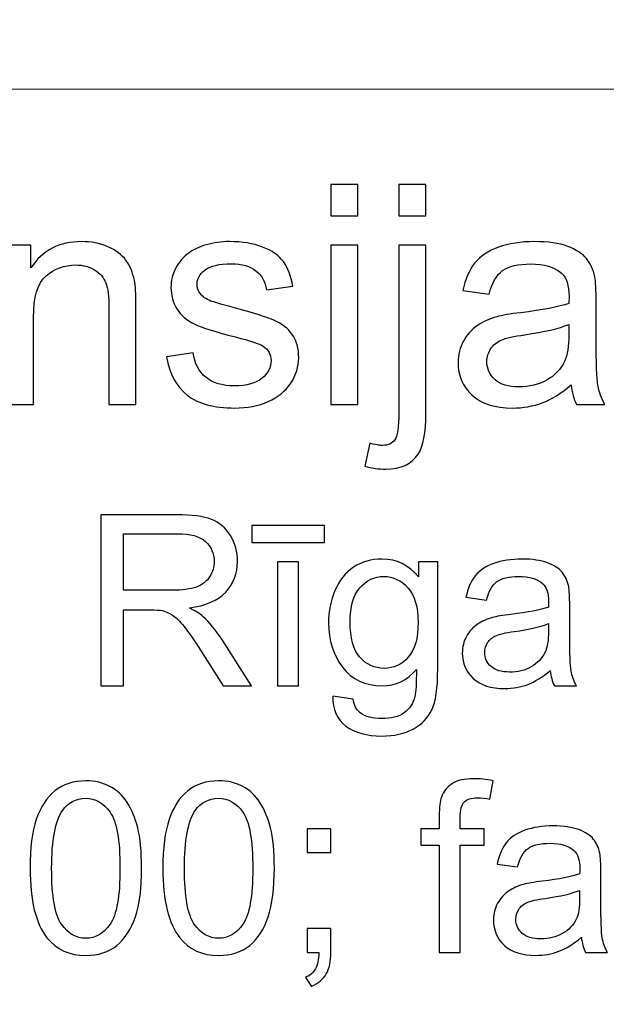
# Model space of a CAD drawing. Units: millimetres. Extents: x -148 to 148, y -105 to 105.
# Drawn here: x 99 to 105, y -78 to -68 of the extents above; entities that cross this region are included whole.
import ezdxf

# ---------------------------------------------------------------- set-up
doc = ezdxf.new("R2010")
doc.units = ezdxf.units.MM
doc.header["$MEASUREMENT"] = 0
doc.layers.add('Layer 1', color=7, linetype='Continuous')

msp = doc.modelspace()

# ---------------------------------------------------------------- linework, layer by layer
at = {"layer": 'Layer 1', "color": 250, "lineweight": 15}
for points, knots in [([(141.5001, 85.0001), (141.5001, 85.0001), (141.5001, -98.0001), (141.5001, -98.0001), (141.5001, -98.0001), (141.5001, -98.0001), (-141.5001, -98.0001), (-141.5001, -98.0001), (-141.5001, -98.0001), (-141.5001, -98.0001), (-141.5001, 85.0001), (-141.5001, 85.0001), (-141.5001, 85.0001), (-141.5001, 85.0001), (141.5001, 85.0001), (141.5001, 85.0001)], [0, 0, 0, 0, 0.25, 0.25, 0.25, 0.25, 0.5, 0.5, 0.5, 0.5, 0.75, 0.75, 0.75, 0.75, 1, 1, 1, 1]), ([(141.5001, -68.694), (141.5001, -68.694), (-21.6408, -68.694), (-21.6408, -68.694), (-21.6408, -68.694), (-21.6408, -68.694), (-21.6408, -98.0001), (-21.6408, -98.0001)], [0, 0, 0, 0, 0.5, 0.5, 0.5, 0.5, 1, 1, 1, 1])]:
    msp.add_open_spline(points, degree=3, knots=knots, dxfattribs=at)
at = {"layer": 'Layer 1', "color": 51}
for points, knots in [([(102.0359, -70.0034), (102.0359, -70.0034), (102.0359, -69.6822), (102.0359, -69.6822), (102.0359, -69.6822), (102.0359, -69.6822), (102.3153, -69.6822), (102.3153, -69.6822), (102.3153, -69.6822), (102.3153, -69.6822), (102.3153, -70.0034), (102.3153, -70.0034), (102.3153, -70.0034), (102.3153, -70.0034), (102.0359, -70.0034), (102.0359, -70.0034)], [0, 0, 0, 0, 0.25, 0.25, 0.25, 0.25, 0.5, 0.5, 0.5, 0.5, 0.75, 0.75, 0.75, 0.75, 1, 1, 1, 1]), ([(102.7387, -70.0061), (102.7387, -70.0061), (102.7387, -69.6822), (102.7387, -69.6822), (102.7387, -69.6822), (102.7387, -69.6822), (103.0175, -69.6822), (103.0175, -69.6822), (103.0175, -69.6822), (103.0175, -69.6822), (103.0175, -70.0061), (103.0175, -70.0061), (103.0175, -70.0061), (103.0175, -70.0061), (102.7387, -70.0061), (102.7387, -70.0061)], [0, 0, 0, 0, 0.25, 0.25, 0.25, 0.25, 0.5, 0.5, 0.5, 0.5, 0.75, 0.75, 0.75, 0.75, 1, 1, 1, 1]), ([(98.6816, -71.955), (98.6816, -71.955), (98.6816, -70.3088), (98.6816, -70.3088), (98.6816, -70.3088), (98.6816, -70.3088), (98.9324, -70.3088), (98.9324, -70.3088), (98.9324, -70.3088), (98.9324, -70.3088), (98.9324, -70.5427), (98.9324, -70.5427), (98.9324, -70.5427), (99.0536, -70.3617), (99.2282, -70.2712), (99.4563, -70.2712), (99.4563, -70.2712), (99.5557, -70.2712), (99.6468, -70.2892), (99.7298, -70.3246), (99.7298, -70.3246), (99.8134, -70.3606), (99.8754, -70.4072), (99.9166, -70.4654), (99.9166, -70.4654), (99.9584, -70.5231), (99.987, -70.5919), (100.0039, -70.6712), (100.0039, -70.6712), (100.014, -70.7231), (100.0193, -70.8136), (100.0193, -70.9427), (100.0193, -70.9427), (100.0193, -70.9427), (100.0193, -71.955), (100.0193, -71.955), (100.0193, -71.955), (100.0193, -71.955), (99.7399, -71.955), (99.7399, -71.955), (99.7399, -71.955), (99.7399, -71.955), (99.7399, -70.9533), (99.7399, -70.9533), (99.7399, -70.9533), (99.7399, -70.84), (99.7293, -70.7548), (99.7076, -70.6982), (99.7076, -70.6982), (99.6859, -70.6421), (99.6473, -70.5972), (99.5922, -70.5638), (99.5922, -70.5638), (99.5367, -70.53), (99.4721, -70.513), (99.3975, -70.513), (99.3975, -70.513), (99.2785, -70.513), (99.1763, -70.5511), (99.0895, -70.6263), (99.0895, -70.6263), (99.0033, -70.7019), (98.9604, -70.8448), (98.9604, -71.0559), (98.9604, -71.0559), (98.9604, -71.0559), (98.9604, -71.955), (98.9604, -71.955), (98.9604, -71.955), (98.9604, -71.955), (98.6816, -71.955), (98.6816, -71.955)], [0, 0, 0, 0, 0.0555556, 0.0555556, 0.0555556, 0.0555556, 0.1111111, 0.1111111, 0.1111111, 0.1111111, 0.1666667, 0.1666667, 0.1666667, 0.1666667, 0.2222222, 0.2222222, 0.2222222, 0.2222222, 0.2777778, 0.2777778, 0.2777778, 0.2777778, 0.3333333, 0.3333333, 0.3333333, 0.3333333, 0.3888889, 0.3888889, 0.3888889, 0.3888889, 0.4444444, 0.4444444, 0.4444444, 0.4444444, 0.5, 0.5, 0.5, 0.5, 0.5555556, 0.5555556, 0.5555556, 0.5555556, 0.6111111, 0.6111111, 0.6111111, 0.6111111, 0.6666667, 0.6666667, 0.6666667, 0.6666667, 0.7222222, 0.7222222, 0.7222222, 0.7222222, 0.7777778, 0.7777778, 0.7777778, 0.7777778, 0.8333333, 0.8333333, 0.8333333, 0.8333333, 0.8888889, 0.8888889, 0.8888889, 0.8888889, 0.9444444, 0.9444444, 0.9444444, 0.9444444, 1, 1, 1, 1]), ([(100.3357, -71.4634), (100.3357, -71.4634), (100.6114, -71.42), (100.6114, -71.42), (100.6114, -71.42), (100.6267, -71.5306), (100.6701, -71.6153), (100.741, -71.6745), (100.741, -71.6745), (100.8114, -71.7333), (100.9104, -71.7629), (101.0379, -71.7629), (101.0379, -71.7629), (101.166, -71.7629), (101.2612, -71.7365), (101.3231, -71.6846), (101.3231, -71.6846), (101.385, -71.6322), (101.4163, -71.5708), (101.4163, -71.501), (101.4163, -71.501), (101.4163, -71.4375), (101.3887, -71.3883), (101.3337, -71.3517), (101.3337, -71.3517), (101.2956, -71.3269), (101.2004, -71.2957), (101.0485, -71.2576), (101.0485, -71.2576), (100.8442, -71.2057), (100.7019, -71.1612), (100.623, -71.1231), (100.623, -71.1231), (100.5442, -71.0856), (100.4839, -71.0332), (100.4431, -70.9665), (100.4431, -70.9665), (100.4024, -70.8998), (100.3817, -70.8263), (100.3817, -70.7459), (100.3817, -70.7459), (100.3817, -70.6723), (100.3987, -70.6046), (100.4325, -70.5421), (100.4325, -70.5421), (100.4659, -70.4792), (100.5119, -70.4273), (100.5696, -70.386), (100.5696, -70.386), (100.613, -70.3543), (100.6722, -70.3268), (100.7469, -70.3045), (100.7469, -70.3045), (100.822, -70.2823), (100.9024, -70.2712), (100.9882, -70.2712), (100.9882, -70.2712), (101.1173, -70.2712), (101.2305, -70.2902), (101.3284, -70.3273), (101.3284, -70.3273), (101.4263, -70.3643), (101.4983, -70.4146), (101.5448, -70.4781), (101.5448, -70.4781), (101.5914, -70.5421), (101.6232, -70.6268), (101.6406, -70.7332), (101.6406, -70.7332), (101.6406, -70.7332), (101.3681, -70.7707), (101.3681, -70.7707), (101.3681, -70.7707), (101.3554, -70.6861), (101.3194, -70.6199), (101.2602, -70.5723), (101.2602, -70.5723), (101.2009, -70.5247), (101.1167, -70.5008), (101.0083, -70.5008), (101.0083, -70.5008), (100.8802, -70.5008), (100.7887, -70.522), (100.7342, -70.5643), (100.7342, -70.5643), (100.6791, -70.6067), (100.6516, -70.6564), (100.6516, -70.713), (100.6516, -70.713), (100.6516, -70.7496), (100.6633, -70.7818), (100.686, -70.8109), (100.686, -70.8109), (100.7088, -70.8411), (100.7442, -70.8654), (100.7929, -70.8856), (100.7929, -70.8856), (100.8209, -70.8956), (100.903, -70.9194), (101.0395, -70.9565), (101.0395, -70.9565), (101.2369, -71.0094), (101.3745, -71.0522), (101.4522, -71.0861), (101.4522, -71.0861), (101.5306, -71.1194), (101.5919, -71.1687), (101.6364, -71.2327), (101.6364, -71.2327), (101.6808, -71.2967), (101.7031, -71.3761), (101.7031, -71.4713), (101.7031, -71.4713), (101.7031, -71.5645), (101.6755, -71.6518), (101.6216, -71.7343), (101.6216, -71.7343), (101.5671, -71.8164), (101.4888, -71.8799), (101.3866, -71.9248), (101.3866, -71.9248), (101.2845, -71.9698), (101.1686, -71.992), (101.0395, -71.992), (101.0395, -71.992), (100.8252, -71.992), (100.6622, -71.9476), (100.55, -71.8587), (100.55, -71.8587), (100.4378, -71.7698), (100.3664, -71.638), (100.3357, -71.4634)], [0, 0, 0, 0, 0.030303, 0.030303, 0.030303, 0.030303, 0.0606061, 0.0606061, 0.0606061, 0.0606061, 0.0909091, 0.0909091, 0.0909091, 0.0909091, 0.1212121, 0.1212121, 0.1212121, 0.1212121, 0.1515152, 0.1515152, 0.1515152, 0.1515152, 0.1818182, 0.1818182, 0.1818182, 0.1818182, 0.2121212, 0.2121212, 0.2121212, 0.2121212, 0.2424242, 0.2424242, 0.2424242, 0.2424242, 0.2727273, 0.2727273, 0.2727273, 0.2727273, 0.3030303, 0.3030303, 0.3030303, 0.3030303, 0.3333333, 0.3333333, 0.3333333, 0.3333333, 0.3636364, 0.3636364, 0.3636364, 0.3636364, 0.3939394, 0.3939394, 0.3939394, 0.3939394, 0.4242424, 0.4242424, 0.4242424, 0.4242424, 0.4545455, 0.4545455, 0.4545455, 0.4545455, 0.4848485, 0.4848485, 0.4848485, 0.4848485, 0.5151515, 0.5151515, 0.5151515, 0.5151515, 0.5454545, 0.5454545, 0.5454545, 0.5454545, 0.5757576, 0.5757576, 0.5757576, 0.5757576, 0.6060606, 0.6060606, 0.6060606, 0.6060606, 0.6363636, 0.6363636, 0.6363636, 0.6363636, 0.6666667, 0.6666667, 0.6666667, 0.6666667, 0.6969697, 0.6969697, 0.6969697, 0.6969697, 0.7272727, 0.7272727, 0.7272727, 0.7272727, 0.7575758, 0.7575758, 0.7575758, 0.7575758, 0.7878788, 0.7878788, 0.7878788, 0.7878788, 0.8181818, 0.8181818, 0.8181818, 0.8181818, 0.8484848, 0.8484848, 0.8484848, 0.8484848, 0.8787879, 0.8787879, 0.8787879, 0.8787879, 0.9090909, 0.9090909, 0.9090909, 0.9090909, 0.9393939, 0.9393939, 0.9393939, 0.9393939, 0.969697, 0.969697, 0.969697, 0.969697, 1, 1, 1, 1]), ([(102.0359, -71.955), (102.0359, -71.955), (102.0359, -70.3088), (102.0359, -70.3088), (102.0359, -70.3088), (102.0359, -70.3088), (102.3153, -70.3088), (102.3153, -70.3088), (102.3153, -70.3088), (102.3153, -70.3088), (102.3153, -71.955), (102.3153, -71.955), (102.3153, -71.955), (102.3153, -71.955), (102.0359, -71.955), (102.0359, -71.955)], [0, 0, 0, 0, 0.25, 0.25, 0.25, 0.25, 0.5, 0.5, 0.5, 0.5, 0.75, 0.75, 0.75, 0.75, 1, 1, 1, 1]), ([(102.3852, -72.5937), (102.3852, -72.5937), (102.4376, -72.3566), (102.4376, -72.3566), (102.4376, -72.3566), (102.4937, -72.3709), (102.5376, -72.3783), (102.5693, -72.3783), (102.5693, -72.3783), (102.6265, -72.3783), (102.6688, -72.3593), (102.6963, -72.3217), (102.6963, -72.3217), (102.7244, -72.2841), (102.7387, -72.1894), (102.7387, -72.0386), (102.7387, -72.0386), (102.7387, -72.0386), (102.7387, -70.3088), (102.7387, -70.3088), (102.7387, -70.3088), (102.7387, -70.3088), (103.0175, -70.3088), (103.0175, -70.3088), (103.0175, -70.3088), (103.0175, -70.3088), (103.0175, -72.045), (103.0175, -72.045), (103.0175, -72.045), (103.0175, -72.2476), (102.9911, -72.3884), (102.9387, -72.4683), (102.9387, -72.4683), (102.8715, -72.5715), (102.7598, -72.6233), (102.6037, -72.6233), (102.6037, -72.6233), (102.5281, -72.6233), (102.455, -72.6133), (102.3852, -72.5937)], [0, 0, 0, 0, 0.1, 0.1, 0.1, 0.1, 0.2, 0.2, 0.2, 0.2, 0.3, 0.3, 0.3, 0.3, 0.4, 0.4, 0.4, 0.4, 0.5, 0.5, 0.5, 0.5, 0.6, 0.6, 0.6, 0.6, 0.7, 0.7, 0.7, 0.7, 0.8, 0.8, 0.8, 0.8, 0.9, 0.9, 0.9, 0.9, 1, 1, 1, 1]), ([(104.5199, -71.7518), (104.4161, -71.8396), (104.3167, -71.9016), (104.2214, -71.9381), (104.2214, -71.9381), (104.1256, -71.9741), (104.023, -71.992), (103.9134, -71.992), (103.9134, -71.992), (103.7325, -71.992), (103.5938, -71.9481), (103.4965, -71.8597), (103.4965, -71.8597), (103.3996, -71.7714), (103.3509, -71.6581), (103.3509, -71.5211), (103.3509, -71.5211), (103.3509, -71.4401), (103.3689, -71.3666), (103.406, -71.2999), (103.406, -71.2999), (103.4425, -71.2332), (103.4906, -71.1798), (103.5499, -71.1396), (103.5499, -71.1396), (103.6097, -71.0993), (103.6764, -71.0686), (103.751, -71.048), (103.751, -71.048), (103.8055, -71.0337), (103.888, -71.0194), (103.9986, -71.0062), (103.9986, -71.0062), (104.2241, -70.9792), (104.3902, -70.9475), (104.4966, -70.9099), (104.4966, -70.9099), (104.4976, -70.8718), (104.4982, -70.8475), (104.4982, -70.8374), (104.4982, -70.8374), (104.4982, -70.7236), (104.4717, -70.6432), (104.4188, -70.5972), (104.4188, -70.5972), (104.3479, -70.5337), (104.2415, -70.5024), (104.1013, -70.5024), (104.1013, -70.5024), (103.9701, -70.5024), (103.8732, -70.5252), (103.8102, -70.5712), (103.8102, -70.5712), (103.7478, -70.6173), (103.7018, -70.6988), (103.6716, -70.8157), (103.6716, -70.8157), (103.6716, -70.8157), (103.3991, -70.7781), (103.3991, -70.7781), (103.3991, -70.7781), (103.424, -70.6617), (103.4647, -70.567), (103.5213, -70.4956), (103.5213, -70.4956), (103.5779, -70.4236), (103.6605, -70.368), (103.7679, -70.3294), (103.7679, -70.3294), (103.8753, -70.2908), (103.9997, -70.2712), (104.1415, -70.2712), (104.1415, -70.2712), (104.2823, -70.2712), (104.396, -70.2881), (104.4839, -70.3209), (104.4839, -70.3209), (104.5717, -70.3543), (104.6363, -70.3955), (104.6781, -70.4458), (104.6781, -70.4458), (104.7194, -70.4961), (104.7479, -70.5591), (104.7649, -70.6358), (104.7649, -70.6358), (104.7739, -70.6834), (104.7786, -70.7691), (104.7786, -70.893), (104.7786, -70.893), (104.7786, -70.893), (104.7786, -71.265), (104.7786, -71.265), (104.7786, -71.265), (104.7786, -71.5248), (104.7844, -71.6888), (104.7966, -71.7571), (104.7966, -71.7571), (104.8083, -71.8259), (104.8321, -71.892), (104.867, -71.955), (104.867, -71.955), (104.867, -71.955), (104.5754, -71.955), (104.5754, -71.955), (104.5754, -71.955), (104.5468, -71.8973), (104.5278, -71.8296), (104.5199, -71.7518)], [0, 0, 0, 0, 0.037037, 0.037037, 0.037037, 0.037037, 0.0740741, 0.0740741, 0.0740741, 0.0740741, 0.1111111, 0.1111111, 0.1111111, 0.1111111, 0.1481481, 0.1481481, 0.1481481, 0.1481481, 0.1851852, 0.1851852, 0.1851852, 0.1851852, 0.2222222, 0.2222222, 0.2222222, 0.2222222, 0.2592593, 0.2592593, 0.2592593, 0.2592593, 0.2962963, 0.2962963, 0.2962963, 0.2962963, 0.3333333, 0.3333333, 0.3333333, 0.3333333, 0.3703704, 0.3703704, 0.3703704, 0.3703704, 0.4074074, 0.4074074, 0.4074074, 0.4074074, 0.4444444, 0.4444444, 0.4444444, 0.4444444, 0.4814815, 0.4814815, 0.4814815, 0.4814815, 0.5185185, 0.5185185, 0.5185185, 0.5185185, 0.5555556, 0.5555556, 0.5555556, 0.5555556, 0.5925926, 0.5925926, 0.5925926, 0.5925926, 0.6296296, 0.6296296, 0.6296296, 0.6296296, 0.6666667, 0.6666667, 0.6666667, 0.6666667, 0.7037037, 0.7037037, 0.7037037, 0.7037037, 0.7407407, 0.7407407, 0.7407407, 0.7407407, 0.7777778, 0.7777778, 0.7777778, 0.7777778, 0.8148148, 0.8148148, 0.8148148, 0.8148148, 0.8518519, 0.8518519, 0.8518519, 0.8518519, 0.8888889, 0.8888889, 0.8888889, 0.8888889, 0.9259259, 0.9259259, 0.9259259, 0.9259259, 0.962963, 0.962963, 0.962963, 0.962963, 1, 1, 1, 1]), ([(104.4966, -71.1284), (104.395, -71.1702), (104.2431, -71.2052), (104.041, -71.2343), (104.041, -71.2343), (103.9261, -71.2507), (103.8446, -71.2692), (103.7975, -71.2898), (103.7975, -71.2898), (103.7499, -71.3105), (103.7129, -71.3406), (103.6875, -71.3809), (103.6875, -71.3809), (103.6616, -71.4205), (103.6483, -71.4645), (103.6483, -71.5131), (103.6483, -71.5131), (103.6483, -71.5878), (103.6769, -71.6497), (103.733, -71.6994), (103.733, -71.6994), (103.7891, -71.7486), (103.8716, -71.7735), (103.9801, -71.7735), (103.9801, -71.7735), (104.0875, -71.7735), (104.1833, -71.7502), (104.2669, -71.7031), (104.2669, -71.7031), (104.3505, -71.656), (104.4124, -71.5915), (104.4516, -71.51), (104.4516, -71.51), (104.4818, -71.447), (104.4966, -71.3539), (104.4966, -71.2311), (104.4966, -71.2311), (104.4966, -71.2311), (104.4966, -71.1284), (104.4966, -71.1284)], [0, 0, 0, 0, 0.1, 0.1, 0.1, 0.1, 0.2, 0.2, 0.2, 0.2, 0.3, 0.3, 0.3, 0.3, 0.4, 0.4, 0.4, 0.4, 0.5, 0.5, 0.5, 0.5, 0.6, 0.6, 0.6, 0.6, 0.7, 0.7, 0.7, 0.7, 0.8, 0.8, 0.8, 0.8, 0.9, 0.9, 0.9, 0.9, 1, 1, 1, 1]), ([(99.6568, -74.8632), (99.6568, -74.8632), (99.6568, -73.0955), (99.6568, -73.0955), (99.6568, -73.0955), (99.6568, -73.0955), (100.4404, -73.0955), (100.4404, -73.0955), (100.4404, -73.0955), (100.598, -73.0955), (100.7178, -73.1116), (100.7997, -73.1433), (100.7997, -73.1433), (100.8816, -73.175), (100.947, -73.2309), (100.9964, -73.3112), (100.9964, -73.3112), (101.0454, -73.3918), (101.0697, -73.4807), (101.0697, -73.5779), (101.0697, -73.5779), (101.0697, -73.7034), (101.0293, -73.8088), (100.9478, -73.8948), (100.9478, -73.8948), (100.8668, -73.9808), (100.7412, -74.0355), (100.5717, -74.059), (100.5717, -74.059), (100.6338, -74.0886), (100.6807, -74.1179), (100.7128, -74.1471), (100.7128, -74.1471), (100.7812, -74.2096), (100.8458, -74.2882), (100.9071, -74.3821), (100.9071, -74.3821), (100.9071, -74.3821), (101.2145, -74.8632), (101.2145, -74.8632), (101.2145, -74.8632), (101.2145, -74.8632), (100.9203, -74.8632), (100.9203, -74.8632), (100.9203, -74.8632), (100.9203, -74.8632), (100.6865, -74.4953), (100.6865, -74.4953), (100.6865, -74.4953), (100.6182, -74.3895), (100.5618, -74.308), (100.5173, -74.252), (100.5173, -74.252), (100.4733, -74.1956), (100.4338, -74.1561), (100.3988, -74.1339), (100.3988, -74.1339), (100.3638, -74.1113), (100.3284, -74.0956), (100.2922, -74.0866), (100.2922, -74.0866), (100.2655, -74.0812), (100.2223, -74.0783), (100.1618, -74.0783), (100.1618, -74.0783), (100.1618, -74.0783), (99.8905, -74.0783), (99.8905, -74.0783), (99.8905, -74.0783), (99.8905, -74.0783), (99.8905, -74.8632), (99.8905, -74.8632), (99.8905, -74.8632), (99.8905, -74.8632), (99.6568, -74.8632), (99.6568, -74.8632)], [0, 0, 0, 0, 0.0526316, 0.0526316, 0.0526316, 0.0526316, 0.1052632, 0.1052632, 0.1052632, 0.1052632, 0.1578947, 0.1578947, 0.1578947, 0.1578947, 0.2105263, 0.2105263, 0.2105263, 0.2105263, 0.2631579, 0.2631579, 0.2631579, 0.2631579, 0.3157895, 0.3157895, 0.3157895, 0.3157895, 0.3684211, 0.3684211, 0.3684211, 0.3684211, 0.4210526, 0.4210526, 0.4210526, 0.4210526, 0.4736842, 0.4736842, 0.4736842, 0.4736842, 0.5263158, 0.5263158, 0.5263158, 0.5263158, 0.5789474, 0.5789474, 0.5789474, 0.5789474, 0.6315789, 0.6315789, 0.6315789, 0.6315789, 0.6842105, 0.6842105, 0.6842105, 0.6842105, 0.7368421, 0.7368421, 0.7368421, 0.7368421, 0.7894737, 0.7894737, 0.7894737, 0.7894737, 0.8421053, 0.8421053, 0.8421053, 0.8421053, 0.8947368, 0.8947368, 0.8947368, 0.8947368, 0.9473684, 0.9473684, 0.9473684, 0.9473684, 1, 1, 1, 1]), ([(99.8905, -73.8759), (99.8905, -73.8759), (100.3935, -73.8759), (100.3935, -73.8759), (100.3935, -73.8759), (100.5001, -73.8759), (100.584, -73.8647), (100.6441, -73.8425), (100.6441, -73.8425), (100.7046, -73.8203), (100.7503, -73.7849), (100.7816, -73.7363), (100.7816, -73.7363), (100.8129, -73.6878), (100.8285, -73.6351), (100.8285, -73.5779), (100.8285, -73.5779), (100.8285, -73.4943), (100.7984, -73.4256), (100.7375, -73.3717), (100.7375, -73.3717), (100.677, -73.3178), (100.5811, -73.291), (100.4498, -73.291), (100.4498, -73.291), (100.4498, -73.291), (99.8905, -73.291), (99.8905, -73.291), (99.8905, -73.291), (99.8905, -73.291), (99.8905, -73.8759), (99.8905, -73.8759)], [0, 0, 0, 0, 0.125, 0.125, 0.125, 0.125, 0.25, 0.25, 0.25, 0.25, 0.375, 0.375, 0.375, 0.375, 0.5, 0.5, 0.5, 0.5, 0.625, 0.625, 0.625, 0.625, 0.75, 0.75, 0.75, 0.75, 0.875, 0.875, 0.875, 0.875, 1, 1, 1, 1]), ([(101.2182, -73.3836), (101.2182, -73.3836), (101.2182, -73.2054), (101.2182, -73.2054), (101.2182, -73.2054), (101.2182, -73.2054), (101.9706, -73.2054), (101.9706, -73.2054), (101.9706, -73.2054), (101.9706, -73.2054), (101.9706, -73.3836), (101.9706, -73.3836), (101.9706, -73.3836), (101.9706, -73.3836), (101.2182, -73.3836), (101.2182, -73.3836)], [0, 0, 0, 0, 0.25, 0.25, 0.25, 0.25, 0.5, 0.5, 0.5, 0.5, 0.75, 0.75, 0.75, 0.75, 1, 1, 1, 1]), ([(101.4845, -74.8632), (101.4845, -74.8632), (101.4845, -73.5828), (101.4845, -73.5828), (101.4845, -73.5828), (101.4845, -73.5828), (101.7014, -73.5828), (101.7014, -73.5828), (101.7014, -73.5828), (101.7014, -73.5828), (101.7014, -74.8632), (101.7014, -74.8632), (101.7014, -74.8632), (101.7014, -74.8632), (101.4845, -74.8632), (101.4845, -74.8632)], [0, 0, 0, 0, 0.25, 0.25, 0.25, 0.25, 0.5, 0.5, 0.5, 0.5, 0.75, 0.75, 0.75, 0.75, 1, 1, 1, 1]), ([(102.055, -74.9694), (102.055, -74.9694), (102.2661, -75.0007), (102.2661, -75.0007), (102.2661, -75.0007), (102.2747, -75.0657), (102.2994, -75.113), (102.3394, -75.1431), (102.3394, -75.1431), (102.3933, -75.183), (102.4669, -75.2032), (102.56, -75.2032), (102.56, -75.2032), (102.6608, -75.2032), (102.7382, -75.183), (102.7929, -75.1431), (102.7929, -75.1431), (102.8476, -75.1027), (102.8843, -75.0463), (102.9036, -74.9743), (102.9036, -74.9743), (102.9151, -74.9299), (102.9201, -74.8373), (102.9192, -74.6957), (102.9192, -74.6957), (102.8246, -74.8072), (102.7065, -74.8632), (102.5649, -74.8632), (102.5649, -74.8632), (102.3887, -74.8632), (102.2525, -74.7998), (102.1562, -74.6726), (102.1562, -74.6726), (102.0599, -74.5459), (102.0113, -74.3932), (102.0113, -74.2158), (102.0113, -74.2158), (102.0113, -74.0936), (102.0336, -73.9808), (102.0776, -73.8775), (102.0776, -73.8775), (102.122, -73.7742), (102.1862, -73.6944), (102.2702, -73.638), (102.2702, -73.638), (102.3542, -73.582), (102.4529, -73.5536), (102.5661, -73.5536), (102.5661, -73.5536), (102.7172, -73.5536), (102.8419, -73.6149), (102.9398, -73.7372), (102.9398, -73.7372), (102.9398, -73.7372), (102.9398, -73.5828), (102.9398, -73.5828), (102.9398, -73.5828), (102.9398, -73.5828), (103.1403, -73.5828), (103.1403, -73.5828), (103.1403, -73.5828), (103.1403, -73.5828), (103.1403, -74.6895), (103.1403, -74.6895), (103.1403, -74.6895), (103.1403, -74.8887), (103.1197, -75.0303), (103.0793, -75.1134), (103.0793, -75.1134), (103.0386, -75.1966), (102.9744, -75.2624), (102.8863, -75.3106), (102.8863, -75.3106), (102.7982, -75.3587), (102.69, -75.383), (102.5612, -75.383), (102.5612, -75.383), (102.4085, -75.383), (102.285, -75.3484), (102.1912, -75.2797), (102.1912, -75.2797), (102.0969, -75.211), (102.0517, -75.1077), (102.055, -74.9694)], [0, 0, 0, 0, 0.047619, 0.047619, 0.047619, 0.047619, 0.0952381, 0.0952381, 0.0952381, 0.0952381, 0.1428571, 0.1428571, 0.1428571, 0.1428571, 0.1904762, 0.1904762, 0.1904762, 0.1904762, 0.2380952, 0.2380952, 0.2380952, 0.2380952, 0.2857143, 0.2857143, 0.2857143, 0.2857143, 0.3333333, 0.3333333, 0.3333333, 0.3333333, 0.3809524, 0.3809524, 0.3809524, 0.3809524, 0.4285714, 0.4285714, 0.4285714, 0.4285714, 0.4761905, 0.4761905, 0.4761905, 0.4761905, 0.5238095, 0.5238095, 0.5238095, 0.5238095, 0.5714286, 0.5714286, 0.5714286, 0.5714286, 0.6190476, 0.6190476, 0.6190476, 0.6190476, 0.6666667, 0.6666667, 0.6666667, 0.6666667, 0.7142857, 0.7142857, 0.7142857, 0.7142857, 0.7619048, 0.7619048, 0.7619048, 0.7619048, 0.8095238, 0.8095238, 0.8095238, 0.8095238, 0.8571429, 0.8571429, 0.8571429, 0.8571429, 0.9047619, 0.9047619, 0.9047619, 0.9047619, 0.952381, 0.952381, 0.952381, 0.952381, 1, 1, 1, 1]), ([(104.3038, -74.7052), (104.2231, -74.7735), (104.1457, -74.8216), (104.0716, -74.85), (104.0716, -74.85), (103.9971, -74.878), (103.9173, -74.892), (103.8321, -74.892), (103.8321, -74.892), (103.6913, -74.892), (103.5835, -74.8578), (103.5078, -74.7891), (103.5078, -74.7891), (103.4325, -74.7204), (103.3946, -74.6323), (103.3946, -74.5257), (103.3946, -74.5257), (103.3946, -74.4627), (103.4086, -74.4055), (103.4374, -74.3537), (103.4374, -74.3537), (103.4658, -74.3018), (103.5033, -74.2603), (103.5494, -74.229), (103.5494, -74.229), (103.5959, -74.1977), (103.6477, -74.1738), (103.7058, -74.1578), (103.7058, -74.1578), (103.7481, -74.1467), (103.8124, -74.1356), (103.8984, -74.1253), (103.8984, -74.1253), (104.0737, -74.1043), (104.2029, -74.0796), (104.2857, -74.0504), (104.2857, -74.0504), (104.2865, -74.0207), (104.2869, -74.0018), (104.2869, -73.994), (104.2869, -73.994), (104.2869, -73.9055), (104.2663, -73.8429), (104.2252, -73.8071), (104.2252, -73.8071), (104.17, -73.7577), (104.0873, -73.7334), (103.9782, -73.7334), (103.9782, -73.7334), (103.8761, -73.7334), (103.8008, -73.7511), (103.7518, -73.787), (103.7518, -73.787), (103.7033, -73.8228), (103.6675, -73.8861), (103.644, -73.9771), (103.644, -73.9771), (103.644, -73.9771), (103.4321, -73.9479), (103.4321, -73.9479), (103.4321, -73.9479), (103.4514, -73.8573), (103.4831, -73.7837), (103.5271, -73.7281), (103.5271, -73.7281), (103.5712, -73.6721), (103.6354, -73.6289), (103.7189, -73.5989), (103.7189, -73.5989), (103.8025, -73.5688), (103.8992, -73.5536), (104.0095, -73.5536), (104.0095, -73.5536), (104.119, -73.5536), (104.2075, -73.5668), (104.2758, -73.5923), (104.2758, -73.5923), (104.3441, -73.6182), (104.3943, -73.6503), (104.4268, -73.6894), (104.4268, -73.6894), (104.4589, -73.7285), (104.4811, -73.7775), (104.4943, -73.8372), (104.4943, -73.8372), (104.5013, -73.8742), (104.505, -73.9409), (104.505, -74.0372), (104.505, -74.0372), (104.505, -74.0372), (104.505, -74.3265), (104.505, -74.3265), (104.505, -74.3265), (104.505, -74.5286), (104.5095, -74.6562), (104.519, -74.7093), (104.519, -74.7093), (104.5281, -74.7628), (104.5466, -74.8142), (104.5737, -74.8632), (104.5737, -74.8632), (104.5737, -74.8632), (104.347, -74.8632), (104.347, -74.8632), (104.347, -74.8632), (104.3248, -74.8183), (104.3099, -74.7657), (104.3038, -74.7052)], [0, 0, 0, 0, 0.037037, 0.037037, 0.037037, 0.037037, 0.0740741, 0.0740741, 0.0740741, 0.0740741, 0.1111111, 0.1111111, 0.1111111, 0.1111111, 0.1481481, 0.1481481, 0.1481481, 0.1481481, 0.1851852, 0.1851852, 0.1851852, 0.1851852, 0.2222222, 0.2222222, 0.2222222, 0.2222222, 0.2592593, 0.2592593, 0.2592593, 0.2592593, 0.2962963, 0.2962963, 0.2962963, 0.2962963, 0.3333333, 0.3333333, 0.3333333, 0.3333333, 0.3703704, 0.3703704, 0.3703704, 0.3703704, 0.4074074, 0.4074074, 0.4074074, 0.4074074, 0.4444444, 0.4444444, 0.4444444, 0.4444444, 0.4814815, 0.4814815, 0.4814815, 0.4814815, 0.5185185, 0.5185185, 0.5185185, 0.5185185, 0.5555556, 0.5555556, 0.5555556, 0.5555556, 0.5925926, 0.5925926, 0.5925926, 0.5925926, 0.6296296, 0.6296296, 0.6296296, 0.6296296, 0.6666667, 0.6666667, 0.6666667, 0.6666667, 0.7037037, 0.7037037, 0.7037037, 0.7037037, 0.7407407, 0.7407407, 0.7407407, 0.7407407, 0.7777778, 0.7777778, 0.7777778, 0.7777778, 0.8148148, 0.8148148, 0.8148148, 0.8148148, 0.8518519, 0.8518519, 0.8518519, 0.8518519, 0.8888889, 0.8888889, 0.8888889, 0.8888889, 0.9259259, 0.9259259, 0.9259259, 0.9259259, 0.962963, 0.962963, 0.962963, 0.962963, 1, 1, 1, 1]), ([(102.2344, -74.2002), (102.2344, -74.3681), (102.2677, -74.4907), (102.3348, -74.5677), (102.3348, -74.5677), (102.4015, -74.6451), (102.485, -74.6833), (102.5855, -74.6833), (102.5855, -74.6833), (102.6851, -74.6833), (102.7686, -74.6451), (102.8361, -74.5685), (102.8361, -74.5685), (102.9036, -74.4916), (102.9374, -74.3714), (102.9374, -74.2072), (102.9374, -74.2072), (102.9374, -74.0504), (102.9028, -73.9322), (102.8332, -73.8528), (102.8332, -73.8528), (102.7637, -73.7734), (102.6797, -73.7334), (102.5818, -73.7334), (102.5818, -73.7334), (102.4855, -73.7334), (102.4036, -73.7725), (102.3356, -73.8512), (102.3356, -73.8512), (102.2681, -73.9294), (102.2344, -74.0458), (102.2344, -74.2002)], [0, 0, 0, 0, 0.125, 0.125, 0.125, 0.125, 0.25, 0.25, 0.25, 0.25, 0.375, 0.375, 0.375, 0.375, 0.5, 0.5, 0.5, 0.5, 0.625, 0.625, 0.625, 0.625, 0.75, 0.75, 0.75, 0.75, 0.875, 0.875, 0.875, 0.875, 1, 1, 1, 1]), ([(104.2857, -74.2203), (104.2066, -74.2528), (104.0885, -74.28), (103.9313, -74.3026), (103.9313, -74.3026), (103.842, -74.3154), (103.7786, -74.3298), (103.742, -74.3459), (103.742, -74.3459), (103.7049, -74.3619), (103.6761, -74.3854), (103.6564, -74.4167), (103.6564, -74.4167), (103.6362, -74.4475), (103.6259, -74.4817), (103.6259, -74.5195), (103.6259, -74.5195), (103.6259, -74.5776), (103.6481, -74.6257), (103.6918, -74.6644), (103.6918, -74.6644), (103.7354, -74.7027), (103.7996, -74.722), (103.884, -74.722), (103.884, -74.722), (103.9675, -74.722), (104.042, -74.7039), (104.107, -74.6673), (104.107, -74.6673), (104.1721, -74.6307), (104.2202, -74.5805), (104.2507, -74.5171), (104.2507, -74.5171), (104.2741, -74.4681), (104.2857, -74.3957), (104.2857, -74.3002), (104.2857, -74.3002), (104.2857, -74.3002), (104.2857, -74.2203), (104.2857, -74.2203)], [0, 0, 0, 0, 0.1, 0.1, 0.1, 0.1, 0.2, 0.2, 0.2, 0.2, 0.3, 0.3, 0.3, 0.3, 0.4, 0.4, 0.4, 0.4, 0.5, 0.5, 0.5, 0.5, 0.6, 0.6, 0.6, 0.6, 0.7, 0.7, 0.7, 0.7, 0.8, 0.8, 0.8, 0.8, 0.9, 0.9, 0.9, 0.9, 1, 1, 1, 1]), ([(103.1557, -77.6219), (103.1557, -77.6219), (103.1557, -76.5103), (103.1557, -76.5103), (103.1557, -76.5103), (103.1557, -76.5103), (102.9643, -76.5103), (102.9643, -76.5103), (102.9643, -76.5103), (102.9643, -76.5103), (102.9643, -76.3415), (102.9643, -76.3415), (102.9643, -76.3415), (102.9643, -76.3415), (103.1557, -76.3415), (103.1557, -76.3415), (103.1557, -76.3415), (103.1557, -76.3415), (103.1557, -76.2053), (103.1557, -76.2053), (103.1557, -76.2053), (103.1557, -76.1193), (103.1635, -76.0551), (103.1788, -76.0135), (103.1788, -76.0135), (103.1998, -75.9571), (103.2364, -75.9114), (103.2891, -75.8764), (103.2891, -75.8764), (103.3418, -75.8415), (103.4154, -75.8242), (103.5105, -75.8242), (103.5105, -75.8242), (103.5714, -75.8242), (103.6389, -75.8312), (103.713, -75.846), (103.713, -75.846), (103.713, -75.846), (103.6805, -76.0353), (103.6805, -76.0353), (103.6805, -76.0353), (103.6356, -76.0271), (103.5928, -76.023), (103.5525, -76.023), (103.5525, -76.023), (103.4866, -76.023), (103.4401, -76.037), (103.413, -76.0654), (103.413, -76.0654), (103.3854, -76.0933), (103.3718, -76.146), (103.3718, -76.2234), (103.3718, -76.2234), (103.3718, -76.2234), (103.3718, -76.3415), (103.3718, -76.3415), (103.3718, -76.3415), (103.3718, -76.3415), (103.6212, -76.3415), (103.6212, -76.3415), (103.6212, -76.3415), (103.6212, -76.3415), (103.6212, -76.5103), (103.6212, -76.5103), (103.6212, -76.5103), (103.6212, -76.5103), (103.3718, -76.5103), (103.3718, -76.5103), (103.3718, -76.5103), (103.3718, -76.5103), (103.3718, -77.6219), (103.3718, -77.6219), (103.3718, -77.6219), (103.3718, -77.6219), (103.1557, -77.6219), (103.1557, -77.6219)], [0, 0, 0, 0, 0.0526316, 0.0526316, 0.0526316, 0.0526316, 0.1052632, 0.1052632, 0.1052632, 0.1052632, 0.1578947, 0.1578947, 0.1578947, 0.1578947, 0.2105263, 0.2105263, 0.2105263, 0.2105263, 0.2631579, 0.2631579, 0.2631579, 0.2631579, 0.3157895, 0.3157895, 0.3157895, 0.3157895, 0.3684211, 0.3684211, 0.3684211, 0.3684211, 0.4210526, 0.4210526, 0.4210526, 0.4210526, 0.4736842, 0.4736842, 0.4736842, 0.4736842, 0.5263158, 0.5263158, 0.5263158, 0.5263158, 0.5789474, 0.5789474, 0.5789474, 0.5789474, 0.6315789, 0.6315789, 0.6315789, 0.6315789, 0.6842105, 0.6842105, 0.6842105, 0.6842105, 0.7368421, 0.7368421, 0.7368421, 0.7368421, 0.7894737, 0.7894737, 0.7894737, 0.7894737, 0.8421053, 0.8421053, 0.8421053, 0.8421053, 0.8947368, 0.8947368, 0.8947368, 0.8947368, 0.9473684, 0.9473684, 0.9473684, 0.9473684, 1, 1, 1, 1]), ([(98.9248, -76.7502), (98.9248, -76.5411), (98.9462, -76.3728), (98.9894, -76.2456), (98.9894, -76.2456), (99.0322, -76.118), (99.0964, -76.0197), (99.1812, -75.9505), (99.1812, -75.9505), (99.266, -75.8814), (99.3726, -75.8468), (99.501, -75.8468), (99.501, -75.8468), (99.596, -75.8468), (99.6792, -75.8662), (99.7508, -75.9044), (99.7508, -75.9044), (99.8224, -75.9423), (99.8813, -75.9974), (99.9282, -76.0695), (99.9282, -76.0695), (99.9747, -76.1415), (100.0113, -76.2292), (100.0377, -76.3325), (100.0377, -76.3325), (100.0644, -76.4358), (100.0776, -76.5749), (100.0776, -76.7502), (100.0776, -76.7502), (100.0776, -76.9576), (100.0562, -77.1247), (100.0138, -77.2523), (100.0138, -77.2523), (99.971, -77.3799), (99.9072, -77.4783), (99.8224, -77.5478), (99.8224, -77.5478), (99.7376, -77.6174), (99.6306, -77.6519), (99.501, -77.6519), (99.501, -77.6519), (99.3306, -77.6519), (99.1968, -77.591), (99.0997, -77.4688), (99.0997, -77.4688), (98.9832, -77.3219), (98.9248, -77.0819), (98.9248, -76.7502)], [0, 0, 0, 0, 0.0833333, 0.0833333, 0.0833333, 0.0833333, 0.1666667, 0.1666667, 0.1666667, 0.1666667, 0.25, 0.25, 0.25, 0.25, 0.3333333, 0.3333333, 0.3333333, 0.3333333, 0.4166667, 0.4166667, 0.4166667, 0.4166667, 0.5, 0.5, 0.5, 0.5, 0.5833333, 0.5833333, 0.5833333, 0.5833333, 0.6666667, 0.6666667, 0.6666667, 0.6666667, 0.75, 0.75, 0.75, 0.75, 0.8333333, 0.8333333, 0.8333333, 0.8333333, 0.9166667, 0.9166667, 0.9166667, 0.9166667, 1, 1, 1, 1]), ([(100.2982, -76.7502), (100.2982, -76.5411), (100.3196, -76.3728), (100.3628, -76.2456), (100.3628, -76.2456), (100.4056, -76.118), (100.4698, -76.0197), (100.5546, -75.9505), (100.5546, -75.9505), (100.6394, -75.8814), (100.746, -75.8468), (100.8744, -75.8468), (100.8744, -75.8468), (100.9694, -75.8468), (101.0526, -75.8662), (101.1242, -75.9044), (101.1242, -75.9044), (101.1958, -75.9423), (101.2547, -75.9974), (101.3016, -76.0695), (101.3016, -76.0695), (101.3481, -76.1415), (101.3847, -76.2292), (101.4111, -76.3325), (101.4111, -76.3325), (101.4378, -76.4358), (101.451, -76.5749), (101.451, -76.7502), (101.451, -76.7502), (101.451, -76.9576), (101.4296, -77.1247), (101.3872, -77.2523), (101.3872, -77.2523), (101.3444, -77.3799), (101.2806, -77.4783), (101.1958, -77.5478), (101.1958, -77.5478), (101.111, -77.6174), (101.004, -77.6519), (100.8744, -77.6519), (100.8744, -77.6519), (100.704, -77.6519), (100.5702, -77.591), (100.4731, -77.4688), (100.4731, -77.4688), (100.3566, -77.3219), (100.2982, -77.0819), (100.2982, -76.7502)], [0, 0, 0, 0, 0.0833333, 0.0833333, 0.0833333, 0.0833333, 0.1666667, 0.1666667, 0.1666667, 0.1666667, 0.25, 0.25, 0.25, 0.25, 0.3333333, 0.3333333, 0.3333333, 0.3333333, 0.4166667, 0.4166667, 0.4166667, 0.4166667, 0.5, 0.5, 0.5, 0.5, 0.5833333, 0.5833333, 0.5833333, 0.5833333, 0.6666667, 0.6666667, 0.6666667, 0.6666667, 0.75, 0.75, 0.75, 0.75, 0.8333333, 0.8333333, 0.8333333, 0.8333333, 0.9166667, 0.9166667, 0.9166667, 0.9166667, 1, 1, 1, 1]), ([(99.1478, -76.7502), (99.1478, -77.0404), (99.182, -77.2334), (99.2499, -77.3297), (99.2499, -77.3297), (99.3178, -77.4256), (99.4014, -77.4737), (99.501, -77.4737), (99.501, -77.4737), (99.601, -77.4737), (99.6845, -77.4252), (99.7524, -77.3289), (99.7524, -77.3289), (99.8203, -77.2326), (99.8545, -77.0395), (99.8545, -76.7502), (99.8545, -76.7502), (99.8545, -76.4592), (99.8203, -76.2658), (99.7524, -76.1703), (99.7524, -76.1703), (99.6845, -76.0744), (99.6002, -76.0267), (99.4989, -76.0267), (99.4989, -76.0267), (99.3989, -76.0267), (99.3195, -76.0691), (99.2598, -76.1534), (99.2598, -76.1534), (99.1853, -76.2608), (99.1478, -76.46), (99.1478, -76.7502)], [0, 0, 0, 0, 0.125, 0.125, 0.125, 0.125, 0.25, 0.25, 0.25, 0.25, 0.375, 0.375, 0.375, 0.375, 0.5, 0.5, 0.5, 0.5, 0.625, 0.625, 0.625, 0.625, 0.75, 0.75, 0.75, 0.75, 0.875, 0.875, 0.875, 0.875, 1, 1, 1, 1]), ([(100.5212, -76.7502), (100.5212, -77.0404), (100.5554, -77.2334), (100.6233, -77.3297), (100.6233, -77.3297), (100.6912, -77.4256), (100.7748, -77.4737), (100.8744, -77.4737), (100.8744, -77.4737), (100.9744, -77.4737), (101.0579, -77.4252), (101.1258, -77.3289), (101.1258, -77.3289), (101.1937, -77.2326), (101.2279, -77.0395), (101.2279, -76.7502), (101.2279, -76.7502), (101.2279, -76.4592), (101.1937, -76.2658), (101.1258, -76.1703), (101.1258, -76.1703), (101.0579, -76.0744), (100.9736, -76.0267), (100.8723, -76.0267), (100.8723, -76.0267), (100.7723, -76.0267), (100.6929, -76.0691), (100.6332, -76.1534), (100.6332, -76.1534), (100.5587, -76.2608), (100.5212, -76.46), (100.5212, -76.7502)], [0, 0, 0, 0, 0.125, 0.125, 0.125, 0.125, 0.25, 0.25, 0.25, 0.25, 0.375, 0.375, 0.375, 0.375, 0.5, 0.5, 0.5, 0.5, 0.625, 0.625, 0.625, 0.625, 0.75, 0.75, 0.75, 0.75, 0.875, 0.875, 0.875, 0.875, 1, 1, 1, 1]), ([(101.7885, -76.5885), (101.7885, -76.5885), (101.7885, -76.3415), (101.7885, -76.3415), (101.7885, -76.3415), (101.7885, -76.3415), (102.0358, -76.3415), (102.0358, -76.3415), (102.0358, -76.3415), (102.0358, -76.3415), (102.0358, -76.5885), (102.0358, -76.5885), (102.0358, -76.5885), (102.0358, -76.5885), (101.7885, -76.5885), (101.7885, -76.5885)], [0, 0, 0, 0, 0.25, 0.25, 0.25, 0.25, 0.5, 0.5, 0.5, 0.5, 0.75, 0.75, 0.75, 0.75, 1, 1, 1, 1]), ([(104.6259, -77.4639), (104.5452, -77.5322), (104.4678, -77.5803), (104.3937, -77.6087), (104.3937, -77.6087), (104.3192, -77.6367), (104.2394, -77.6507), (104.1542, -77.6507), (104.1542, -77.6507), (104.0134, -77.6507), (103.9056, -77.6165), (103.8299, -77.5478), (103.8299, -77.5478), (103.7546, -77.4791), (103.7167, -77.391), (103.7167, -77.2844), (103.7167, -77.2844), (103.7167, -77.2214), (103.7307, -77.1642), (103.7595, -77.1124), (103.7595, -77.1124), (103.7879, -77.0605), (103.8254, -77.019), (103.8715, -76.9877), (103.8715, -76.9877), (103.918, -76.9564), (103.9698, -76.9325), (104.0279, -76.9165), (104.0279, -76.9165), (104.0702, -76.9054), (104.1345, -76.8943), (104.2205, -76.884), (104.2205, -76.884), (104.3958, -76.863), (104.525, -76.8383), (104.6078, -76.8091), (104.6078, -76.8091), (104.6086, -76.7794), (104.609, -76.7605), (104.609, -76.7527), (104.609, -76.7527), (104.609, -76.6642), (104.5884, -76.6016), (104.5473, -76.5658), (104.5473, -76.5658), (104.4921, -76.5164), (104.4094, -76.4921), (104.3003, -76.4921), (104.3003, -76.4921), (104.1982, -76.4921), (104.1229, -76.5098), (104.0739, -76.5457), (104.0739, -76.5457), (104.0254, -76.5815), (103.9896, -76.6448), (103.9661, -76.7358), (103.9661, -76.7358), (103.9661, -76.7358), (103.7542, -76.7066), (103.7542, -76.7066), (103.7542, -76.7066), (103.7735, -76.616), (103.8052, -76.5424), (103.8492, -76.4868), (103.8492, -76.4868), (103.8933, -76.4308), (103.9575, -76.3876), (104.041, -76.3576), (104.041, -76.3576), (104.1246, -76.3275), (104.2213, -76.3123), (104.3316, -76.3123), (104.3316, -76.3123), (104.4411, -76.3123), (104.5296, -76.3255), (104.5979, -76.351), (104.5979, -76.351), (104.6662, -76.3769), (104.7164, -76.409), (104.7489, -76.4481), (104.7489, -76.4481), (104.781, -76.4872), (104.8032, -76.5362), (104.8164, -76.5959), (104.8164, -76.5959), (104.8234, -76.6329), (104.8271, -76.6996), (104.8271, -76.7959), (104.8271, -76.7959), (104.8271, -76.7959), (104.8271, -77.0852), (104.8271, -77.0852), (104.8271, -77.0852), (104.8271, -77.2873), (104.8316, -77.4149), (104.8411, -77.468), (104.8411, -77.468), (104.8502, -77.5215), (104.8687, -77.5729), (104.8958, -77.6219), (104.8958, -77.6219), (104.8958, -77.6219), (104.6691, -77.6219), (104.6691, -77.6219), (104.6691, -77.6219), (104.6469, -77.577), (104.632, -77.5244), (104.6259, -77.4639)], [0, 0, 0, 0, 0.037037, 0.037037, 0.037037, 0.037037, 0.0740741, 0.0740741, 0.0740741, 0.0740741, 0.1111111, 0.1111111, 0.1111111, 0.1111111, 0.1481481, 0.1481481, 0.1481481, 0.1481481, 0.1851852, 0.1851852, 0.1851852, 0.1851852, 0.2222222, 0.2222222, 0.2222222, 0.2222222, 0.2592593, 0.2592593, 0.2592593, 0.2592593, 0.2962963, 0.2962963, 0.2962963, 0.2962963, 0.3333333, 0.3333333, 0.3333333, 0.3333333, 0.3703704, 0.3703704, 0.3703704, 0.3703704, 0.4074074, 0.4074074, 0.4074074, 0.4074074, 0.4444444, 0.4444444, 0.4444444, 0.4444444, 0.4814815, 0.4814815, 0.4814815, 0.4814815, 0.5185185, 0.5185185, 0.5185185, 0.5185185, 0.5555556, 0.5555556, 0.5555556, 0.5555556, 0.5925926, 0.5925926, 0.5925926, 0.5925926, 0.6296296, 0.6296296, 0.6296296, 0.6296296, 0.6666667, 0.6666667, 0.6666667, 0.6666667, 0.7037037, 0.7037037, 0.7037037, 0.7037037, 0.7407407, 0.7407407, 0.7407407, 0.7407407, 0.7777778, 0.7777778, 0.7777778, 0.7777778, 0.8148148, 0.8148148, 0.8148148, 0.8148148, 0.8518519, 0.8518519, 0.8518519, 0.8518519, 0.8888889, 0.8888889, 0.8888889, 0.8888889, 0.9259259, 0.9259259, 0.9259259, 0.9259259, 0.962963, 0.962963, 0.962963, 0.962963, 1, 1, 1, 1]), ([(104.6078, -76.979), (104.5287, -77.0115), (104.4106, -77.0387), (104.2534, -77.0613), (104.2534, -77.0613), (104.1641, -77.0741), (104.1007, -77.0885), (104.0641, -77.1046), (104.0641, -77.1046), (104.027, -77.1206), (103.9982, -77.1441), (103.9785, -77.1754), (103.9785, -77.1754), (103.9583, -77.2062), (103.948, -77.2404), (103.948, -77.2782), (103.948, -77.2782), (103.948, -77.3363), (103.9702, -77.3844), (104.0139, -77.4231), (104.0139, -77.4231), (104.0575, -77.4614), (104.1217, -77.4807), (104.2061, -77.4807), (104.2061, -77.4807), (104.2896, -77.4807), (104.3641, -77.4626), (104.4291, -77.426), (104.4291, -77.426), (104.4942, -77.3894), (104.5423, -77.3392), (104.5728, -77.2758), (104.5728, -77.2758), (104.5962, -77.2268), (104.6078, -77.1544), (104.6078, -77.0589), (104.6078, -77.0589), (104.6078, -77.0589), (104.6078, -76.979), (104.6078, -76.979)], [0, 0, 0, 0, 0.1, 0.1, 0.1, 0.1, 0.2, 0.2, 0.2, 0.2, 0.3, 0.3, 0.3, 0.3, 0.4, 0.4, 0.4, 0.4, 0.5, 0.5, 0.5, 0.5, 0.6, 0.6, 0.6, 0.6, 0.7, 0.7, 0.7, 0.7, 0.8, 0.8, 0.8, 0.8, 0.9, 0.9, 0.9, 0.9, 1, 1, 1, 1]), ([(101.7885, -77.6219), (101.7885, -77.6219), (101.7885, -77.3745), (101.7885, -77.3745), (101.7885, -77.3745), (101.7885, -77.3745), (102.0358, -77.3745), (102.0358, -77.3745), (102.0358, -77.3745), (102.0358, -77.3745), (102.0358, -77.6219), (102.0358, -77.6219), (102.0358, -77.6219), (102.0358, -77.7129), (102.0198, -77.7861), (101.9877, -77.8421), (101.9877, -77.8421), (101.9551, -77.8976), (101.9041, -77.9409), (101.8346, -77.9717), (101.8346, -77.9717), (101.8346, -77.9717), (101.7741, -77.8787), (101.7741, -77.8787), (101.7741, -77.8787), (101.8197, -77.8586), (101.8535, -77.8289), (101.8753, -77.7902), (101.8753, -77.7902), (101.8971, -77.7511), (101.9091, -77.6952), (101.9115, -77.6219), (101.9115, -77.6219), (101.9115, -77.6219), (101.7885, -77.6219), (101.7885, -77.6219)], [0, 0, 0, 0, 0.1111111, 0.1111111, 0.1111111, 0.1111111, 0.2222222, 0.2222222, 0.2222222, 0.2222222, 0.3333333, 0.3333333, 0.3333333, 0.3333333, 0.4444444, 0.4444444, 0.4444444, 0.4444444, 0.5555556, 0.5555556, 0.5555556, 0.5555556, 0.6666667, 0.6666667, 0.6666667, 0.6666667, 0.7777778, 0.7777778, 0.7777778, 0.7777778, 0.8888889, 0.8888889, 0.8888889, 0.8888889, 1, 1, 1, 1])]:
    msp.add_open_spline(points, degree=3, knots=knots, dxfattribs=at)

doc.saveas('drawing.dxf')
